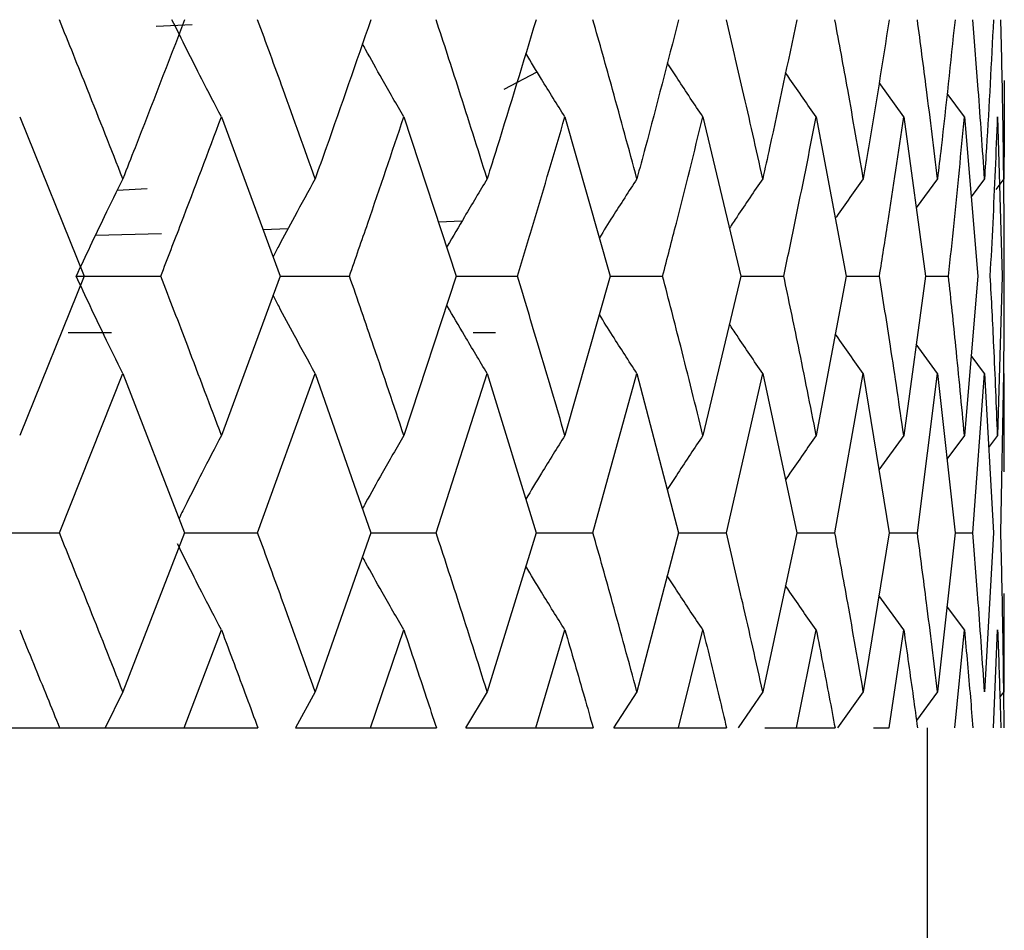
# Model space of a CAD drawing. Units: millimetres. Extents: x 3 to 2996, y 5 to 2995.
# Drawn here: x 1482 to 1486, y 1462 to 1466 of the extents above; entities that cross this region are included whole.
import ezdxf

# ---------------------------------------------------------------- set-up
doc = ezdxf.new("R2010")
doc.units = ezdxf.units.MM

msp = doc.modelspace()

# ---------------------------------------------------------------- linework, layer by layer
at = {"color": 7, "linetype": 'Continuous', "lineweight": 25}
for p, q in [((1482.4664, 1466.2129), (1482.6306, 1466.2201)), ((1484.0516, 1465.9261), (1484.201, 1466.004)), ((1485.8701, 1465.7991), (1485.7576, 1465.9552)), ((1486.1463, 1465.7991), (1486.067, 1465.9065)), ((1481.8457, 1465.7991), (1482.1394, 1465.0747)), ((1482.7641, 1465.7991), (1483.0316, 1465.0747)), ((1483.5945, 1465.7991), (1483.8328, 1465.0747)), ((1484.3277, 1465.7991), (1484.5342, 1465.0747)), ((1484.9558, 1465.7991), (1485.1282, 1465.0747)), ((1485.4718, 1465.7991), (1485.6082, 1465.0747)), ((1485.8701, 1465.7991), (1485.969, 1465.0747)), ((1486.1463, 1465.7991), (1486.2067, 1465.0747)), ((1486.2974, 1465.7991), (1486.3186, 1465.0747)), ((1486.0237, 1465.5179), (1485.9266, 1465.3849)), ((1486.2376, 1465.5179), (1486.1766, 1465.4357)), ((1486.3255, 1465.5179), (1486.2885, 1465.4685)), ((1482.29, 1465.4664), (1482.4258, 1465.4734)), ((1483.7518, 1465.321), (1483.8593, 1465.3256)), ((1482.1902, 1465.2605), (1482.4916, 1465.2688)), ((1482.9535, 1465.2863), (1483.0677, 1465.2912)), ((1482.1394, 1465.0747), (1481.8457, 1464.35)), ((1482.1027, 1465.0747), (1482.4881, 1465.0747)), ((1483.0316, 1465.0747), (1482.7641, 1464.35)), ((1483.0316, 1465.0747), (1483.3469, 1465.0747)), ((1483.8328, 1465.0747), (1483.5945, 1464.35)), ((1483.8328, 1465.0747), (1484.1112, 1465.0747)), ((1484.5342, 1465.0747), (1484.3277, 1464.35)), ((1484.5342, 1465.0747), (1484.7726, 1465.0747)), ((1485.1282, 1465.0747), (1484.9558, 1464.35)), ((1485.1282, 1465.0747), (1485.3241, 1465.0747)), ((1485.6082, 1465.0747), (1485.4718, 1464.35)), ((1485.6082, 1465.0747), (1485.7594, 1465.0747)), ((1485.969, 1465.0747), (1485.8701, 1464.35)), ((1485.969, 1465.0747), (1486.0739, 1465.0747)), ((1486.2067, 1465.0747), (1486.1463, 1464.35)), ((1486.3186, 1465.0747), (1486.2974, 1464.35)), ((1482.0663, 1464.8188), (1482.264, 1464.8188)), ((1483.9096, 1464.8188), (1484.0114, 1464.8188)), ((1486.0237, 1464.6314), (1485.9267, 1464.7644)), ((1486.2376, 1464.6314), (1486.1766, 1464.7135)), ((1482.0263, 1463.9069), (1482.3153, 1464.6314)), ((1482.3153, 1464.6314), (1482.5963, 1463.9069)), ((1482.9287, 1463.9069), (1483.1909, 1464.6314)), ((1483.1909, 1464.6314), (1483.4441, 1463.9069)), ((1483.7414, 1463.9069), (1483.9738, 1464.6314)), ((1483.9738, 1464.6314), (1484.1964, 1463.9069)), ((1484.4552, 1463.9069), (1484.6554, 1464.6314)), ((1484.6554, 1464.6314), (1484.845, 1463.9069)), ((1485.0625, 1463.9069), (1485.2282, 1464.6314)), ((1485.2282, 1464.6314), (1485.3828, 1463.9069)), ((1485.5566, 1463.9069), (1485.686, 1464.6314)), ((1485.686, 1464.6314), (1485.8038, 1463.9069)), ((1485.932, 1463.9069), (1486.0237, 1464.6314)), ((1486.0237, 1464.6314), (1486.1034, 1463.9069)), ((1486.1847, 1463.9069), (1486.2376, 1464.6314)), ((1486.2376, 1464.6314), (1486.2784, 1463.9069)), ((1486.3118, 1463.9069), (1486.3255, 1464.6314)), ((1486.3255, 1464.6314), (1486.3264, 1464.1842)), ((1485.8701, 1464.35), (1485.7572, 1464.1932)), ((1486.1463, 1464.35), (1486.0666, 1464.2419)), ((1486.2974, 1464.35), (1486.2566, 1464.2954)), ((1481.6633, 1463.9069), (1482.0263, 1463.9069)), ((1482.5963, 1463.9069), (1482.3153, 1463.1834)), ((1482.5963, 1463.9069), (1482.9287, 1463.9069)), ((1483.4441, 1463.9069), (1483.1909, 1463.1834)), ((1483.4441, 1463.9069), (1483.7414, 1463.9069)), ((1484.1964, 1463.9069), (1483.9738, 1463.1834)), ((1484.1964, 1463.9069), (1484.4552, 1463.9069)), ((1484.845, 1463.9069), (1484.6554, 1463.1834)), ((1484.845, 1463.9069), (1485.0625, 1463.9069)), ((1485.3828, 1463.9069), (1485.2282, 1463.1834)), ((1485.3828, 1463.9069), (1485.5566, 1463.9069)), ((1485.8038, 1463.9069), (1485.686, 1463.1834)), ((1485.8038, 1463.9069), (1485.932, 1463.9069)), ((1486.1034, 1463.9069), (1486.0237, 1463.1834)), ((1486.1034, 1463.9069), (1486.1847, 1463.9069)), ((1486.2784, 1463.9069), (1486.2376, 1463.1834)), ((1485.8701, 1463.4642), (1485.7572, 1463.6209)), ((1486.3264, 1463.6301), (1486.3255, 1463.1834)), ((1486.1463, 1463.4642), (1486.0665, 1463.5722)), ((1482.5951, 1463.0188), (1482.7641, 1463.4642)), ((1483.443, 1463.0188), (1483.5945, 1463.4642)), ((1484.1955, 1463.0188), (1484.3277, 1463.4642)), ((1484.8442, 1463.0188), (1484.9558, 1463.4642)), ((1485.3821, 1463.0188), (1485.4718, 1463.4642)), ((1485.8033, 1463.0188), (1485.8701, 1463.4642)), ((1486.1031, 1463.0188), (1486.1463, 1463.4642)), ((1486.2783, 1463.0188), (1486.2974, 1463.4642)), ((1482.3153, 1463.1834), (1482.2344, 1463.0188)), ((1483.1909, 1463.1834), (1483.1006, 1463.0188)), ((1483.9738, 1463.1834), (1483.8752, 1463.0188)), ((1484.6554, 1463.1834), (1484.5495, 1463.0188)), ((1485.2282, 1463.1834), (1485.1162, 1463.0188)), ((1485.686, 1463.1834), (1485.5691, 1463.0188)), ((1486.0237, 1463.1834), (1485.9278, 1463.0525)), ((1486.3255, 1463.1834), (1486.3078, 1463.1599)), ((1486.3269, 1463.0188), (1486.325, 1463.1828)), ((1481.6609, 1463.0188), (1482.0276, 1463.0188)), ((1482.0276, 1463.0188), (1482.2344, 1463.0188)), ((1482.2354, 1463.0188), (1482.5951, 1463.0188)), ((1482.5951, 1463.0188), (1482.9299, 1463.0188)), ((1483.1016, 1463.0188), (1483.443, 1463.0188)), ((1483.443, 1463.0188), (1483.7424, 1463.0188)), ((1483.8762, 1463.0188), (1484.1955, 1463.0188)), ((1484.1955, 1463.0188), (1484.4561, 1463.0188)), ((1484.5505, 1463.0188), (1484.8442, 1463.0188)), ((1484.8442, 1463.0188), (1485.0633, 1463.0188)), ((1485.2383, 1463.0188), (1485.3821, 1463.0188)), ((1485.3821, 1463.0188), (1485.5572, 1463.0188)), ((1485.7322, 1463.0188), (1485.8033, 1463.0188)), ((1485.9778, 1461.0188), (1485.9778, 1463.0188))]:
    msp.add_line(p, q, dxfattribs=at)
for points, knots in [([(1482.3153, 1465.5179), (1482.2619, 1465.6531), (1482.1665, 1465.8944), (1482.0691, 1466.1356), (1482.0263, 1466.2417)], [0, 0, 0, 0, 0.560251, 1, 1, 1, 1]), ([(1482.5963, 1466.2417), (1482.5215, 1466.0474), (1482.4286, 1465.8062), (1482.3338, 1465.5649), (1482.3153, 1465.5179)], [0, 0, 0, 0, 0.805195, 1, 1, 1, 1]), ([(1482.7641, 1465.7991), (1482.7341, 1465.8565), (1482.6809, 1465.9583), (1482.606, 1466.106), (1482.5613, 1466.1965), (1482.5389, 1466.2417)], [0, 0, 0, 0, 0.392963, 0.696466, 1, 1, 1, 1]), ([(1483.1909, 1465.5179), (1483.1426, 1465.6531), (1483.0563, 1465.8944), (1482.9677, 1466.1356), (1482.9287, 1466.2417)], [0, 0, 0, 0, 0.560251, 1, 1, 1, 1]), ([(1483.4441, 1466.2417), (1483.3769, 1466.0474), (1483.2933, 1465.8062), (1483.2076, 1465.5649), (1483.1909, 1465.5179)], [0, 0, 0, 0, 0.805195, 1, 1, 1, 1]), ([(1483.9738, 1465.5179), (1483.931, 1465.6531), (1483.8548, 1465.8944), (1483.776, 1466.1356), (1483.7414, 1466.2417)], [0, 0, 0, 0, 0.5602507, 1, 1, 1, 1]), ([(1484.1964, 1466.2417), (1484.1374, 1466.0474), (1484.0642, 1465.8062), (1483.9885, 1465.5649), (1483.9738, 1465.5179)], [0, 0, 0, 0, 0.805195, 1, 1, 1, 1]), ([(1484.6554, 1465.5179), (1484.6187, 1465.6531), (1484.5533, 1465.8944), (1484.4852, 1466.1356), (1484.4552, 1466.2417)], [0, 0, 0, 0, 0.560251, 1, 1, 1, 1]), ([(1484.845, 1466.2417), (1484.795, 1466.0474), (1484.7328, 1465.8062), (1484.668, 1465.5649), (1484.6554, 1465.5179)], [0, 0, 0, 0, 0.805195, 1, 1, 1, 1]), ([(1485.2282, 1465.5179), (1485.198, 1465.6531), (1485.1441, 1465.8944), (1485.0874, 1466.1356), (1485.0625, 1466.2417)], [0, 0, 0, 0, 0.560251, 1, 1, 1, 1]), ([(1485.3828, 1466.2417), (1485.3422, 1466.0474), (1485.2917, 1465.8062), (1485.2385, 1465.5649), (1485.2282, 1465.5179)], [0, 0, 0, 0, 0.805195, 1, 1, 1, 1]), ([(1485.686, 1465.5179), (1485.6626, 1465.6531), (1485.6209, 1465.8944), (1485.5762, 1466.1356), (1485.5566, 1466.2417)], [0, 0, 0, 0, 0.560251, 1, 1, 1, 1]), ([(1485.8038, 1466.2417), (1485.7731, 1466.0474), (1485.7349, 1465.8062), (1485.6939, 1465.5649), (1485.686, 1465.5179)], [0, 0, 0, 0, 0.805195, 1, 1, 1, 1]), ([(1486.0237, 1465.5179), (1486.0074, 1465.6531), (1485.9782, 1465.8944), (1485.9461, 1466.1356), (1485.932, 1466.2417)], [0, 0, 0, 0, 0.560251, 1, 1, 1, 1]), ([(1486.1034, 1466.2417), (1486.083, 1466.0474), (1486.0576, 1465.8062), (1486.0292, 1465.5649), (1486.0237, 1465.5179)], [0, 0, 0, 0, 0.805195, 1, 1, 1, 1]), ([(1486.2376, 1465.5179), (1486.2286, 1465.6531), (1486.2124, 1465.8944), (1486.1931, 1466.1356), (1486.1847, 1466.2417)], [0, 0, 0, 0, 0.560251, 1, 1, 1, 1]), ([(1486.2784, 1466.2417), (1486.2685, 1466.0474), (1486.2561, 1465.8062), (1486.2406, 1465.5649), (1486.2376, 1465.5179)], [0, 0, 0, 0, 0.805195, 1, 1, 1, 1]), ([(1486.3255, 1465.5179), (1486.3237, 1465.6531), (1486.3207, 1465.8944), (1486.3145, 1466.1356), (1486.3118, 1466.2417)], [0, 0, 0, 0, 0.560251, 1, 1, 1, 1]), ([(1483.5945, 1465.7991), (1483.5614, 1465.8565), (1483.5028, 1465.9583), (1483.4402, 1466.0697), (1483.4107, 1466.1236), (1483.406, 1466.1323)], [0, 0, 0, 0, 0.520495, 0.922497, 1, 1, 1, 1]), ([(1484.3277, 1465.7991), (1484.2919, 1465.8565), (1484.2318, 1465.9525), (1484.1732, 1466.0497), (1484.1496, 1466.0889)], [0, 0, 0, 0, 0.597811, 1, 1, 1, 1]), ([(1484.9558, 1465.7991), (1484.9175, 1465.8564), (1484.863, 1465.9382), (1484.8098, 1466.021), (1484.7939, 1466.0456)], [0, 0, 0, 0, 0.701974, 1, 1, 1, 1]), ([(1485.4718, 1465.7991), (1485.4316, 1465.8564), (1485.3845, 1465.9235), (1485.3385, 1465.9915), (1485.3318, 1466.0013)], [0, 0, 0, 0, 0.854563, 1, 1, 1, 1]), ([(1486.3268, 1465.9647), (1486.3271, 1465.8628), (1486.3275, 1465.7139), (1486.326, 1465.5649), (1486.3255, 1465.5179)], [0, 0, 0, 0, 0.684466, 1, 1, 1, 1]), ([(1482.4881, 1465.0747), (1482.5192, 1465.1552), (1482.6123, 1465.3967), (1482.7034, 1465.6381), (1482.7641, 1465.7991)], [0, 0, 0, 0, 0.333355, 1, 1, 1, 1]), ([(1483.3469, 1465.0747), (1483.3748, 1465.1552), (1483.4586, 1465.3967), (1483.5401, 1465.6381), (1483.5945, 1465.7991)], [0, 0, 0, 0, 0.333355, 1, 1, 1, 1]), ([(1484.1112, 1465.0747), (1484.1357, 1465.1552), (1484.2092, 1465.3967), (1484.2803, 1465.6381), (1484.3277, 1465.7991)], [0, 0, 0, 0, 0.333355, 1, 1, 1, 1]), ([(1484.7726, 1465.0747), (1484.7935, 1465.1552), (1484.856, 1465.3967), (1484.9159, 1465.6381), (1484.9558, 1465.7991)], [0, 0, 0, 0, 0.333355, 1, 1, 1, 1]), ([(1485.3241, 1465.0747), (1485.341, 1465.1552), (1485.3918, 1465.3967), (1485.4398, 1465.6381), (1485.4718, 1465.7991)], [0, 0, 0, 0, 0.3333555, 1, 1, 1, 1]), ([(1485.7594, 1465.0747), (1485.7722, 1465.1552), (1485.8108, 1465.3967), (1485.8464, 1465.6381), (1485.8701, 1465.7991)], [0, 0, 0, 0, 0.333355, 1, 1, 1, 1]), ([(1486.0739, 1465.0747), (1486.0825, 1465.1552), (1486.1083, 1465.3967), (1486.1311, 1465.6381), (1486.1463, 1465.7991)], [0, 0, 0, 0, 0.333355, 1, 1, 1, 1]), ([(1486.264, 1465.0747), (1486.2683, 1465.1552), (1486.2811, 1465.3967), (1486.2909, 1465.6381), (1486.2974, 1465.7991)], [0, 0, 0, 0, 0.333355, 1, 1, 1, 1]), ([(1482.3153, 1465.5179), (1482.287, 1465.4604), (1482.2367, 1465.3585), (1482.166, 1465.2106), (1482.1238, 1465.12), (1482.1027, 1465.0747)], [0, 0, 0, 0, 0.392646, 0.696307, 1, 1, 1, 1]), ([(1483.1909, 1465.5179), (1483.1593, 1465.4604), (1483.1033, 1465.3585), (1483.0398, 1465.2396), (1483.0078, 1465.1781), (1482.9993, 1465.162)], [0, 0, 0, 0, 0.4879413, 0.8653003, 1, 1, 1, 1]), ([(1483.9738, 1465.5179), (1483.9393, 1465.4604), (1483.8782, 1465.3585), (1483.8171, 1465.2542), (1483.7904, 1465.2074), (1483.7896, 1465.2059)], [0, 0, 0, 0, 0.555882, 0.985784, 1, 1, 1, 1]), ([(1484.6554, 1465.5179), (1484.6183, 1465.4605), (1484.5607, 1465.3714), (1484.5045, 1465.2811), (1484.4845, 1465.249)], [0, 0, 0, 0, 0.644418, 1, 1, 1, 1]), ([(1485.2282, 1465.5179), (1485.1889, 1465.4605), (1485.1378, 1465.3858), (1485.0879, 1465.3102), (1485.0763, 1465.2926)], [0, 0, 0, 0, 0.768334, 1, 1, 1, 1]), ([(1485.686, 1465.5179), (1485.6449, 1465.4605), (1485.6021, 1465.4008), (1485.5603, 1465.3403), (1485.5586, 1465.3378)], [0, 0, 0, 0, 0.9595119, 1, 1, 1, 1]), ([(1486.3278, 1465.0747), (1486.3278, 1465.1552), (1486.3277, 1465.3027), (1486.3258, 1465.4501), (1486.3249, 1465.5171)], [0, 0, 0, 0, 0.545808, 1, 1, 1, 1]), ([(1482.3153, 1464.6314), (1482.287, 1464.6888), (1482.2368, 1464.7907), (1482.1661, 1464.9387), (1482.1238, 1465.0293), (1482.1027, 1465.0747)], [0, 0, 0, 0, 0.392586, 0.696277, 1, 1, 1, 1]), ([(1482.7641, 1464.35), (1482.7132, 1464.4853), (1482.6222, 1464.7268), (1482.5291, 1464.9684), (1482.4881, 1465.0747)], [0, 0, 0, 0, 0.559981, 1, 1, 1, 1]), ([(1483.5945, 1464.35), (1483.5489, 1464.4853), (1483.4675, 1464.7268), (1483.3837, 1464.9684), (1483.3469, 1465.0747)], [0, 0, 0, 0, 0.559981, 1, 1, 1, 1]), ([(1484.3277, 1464.35), (1484.288, 1464.4853), (1484.217, 1464.7268), (1484.1435, 1464.9684), (1484.1112, 1465.0747)], [0, 0, 0, 0, 0.559981, 1, 1, 1, 1]), ([(1484.9558, 1464.35), (1484.9223, 1464.4853), (1484.8626, 1464.7268), (1484.8001, 1464.9684), (1484.7726, 1465.0747)], [0, 0, 0, 0, 0.5599809, 1, 1, 1, 1]), ([(1485.4718, 1464.35), (1485.445, 1464.4853), (1485.3971, 1464.7268), (1485.3464, 1464.9684), (1485.3241, 1465.0747)], [0, 0, 0, 0, 0.559981, 1, 1, 1, 1]), ([(1485.8701, 1464.35), (1485.8502, 1464.4853), (1485.8147, 1464.7268), (1485.7763, 1464.9684), (1485.7594, 1465.0747)], [0, 0, 0, 0, 0.559981, 1, 1, 1, 1]), ([(1486.1463, 1464.35), (1486.1336, 1464.4853), (1486.1109, 1464.7268), (1486.0852, 1464.9684), (1486.0739, 1465.0747)], [0, 0, 0, 0, 0.5599809, 1, 1, 1, 1]), ([(1486.2974, 1464.35), (1486.292, 1464.4853), (1486.2823, 1464.7268), (1486.2696, 1464.9684), (1486.264, 1465.0747)], [0, 0, 0, 0, 0.559981, 1, 1, 1, 1]), ([(1486.3252, 1464.6318), (1486.3257, 1464.6731), (1486.3277, 1464.8208), (1486.3277, 1464.9684), (1486.3278, 1465.0747)], [0, 0, 0, 0, 0.279998, 1, 1, 1, 1]), ([(1483.1909, 1464.6314), (1483.1593, 1464.6889), (1483.1033, 1464.7908), (1483.0398, 1464.9097), (1483.0078, 1464.9712), (1482.9994, 1464.9874)], [0, 0, 0, 0, 0.487869, 0.865268, 1, 1, 1, 1]), ([(1483.9738, 1464.6314), (1483.9393, 1464.6889), (1483.8782, 1464.7908), (1483.8171, 1464.8951), (1483.7904, 1464.9419), (1483.7896, 1464.9434)], [0, 0, 0, 0, 0.555798, 0.985745, 1, 1, 1, 1]), ([(1484.6554, 1464.6314), (1484.6183, 1464.6888), (1484.5607, 1464.7779), (1484.5045, 1464.8682), (1484.4845, 1464.9003)], [0, 0, 0, 0, 0.6443203, 1, 1, 1, 1]), ([(1485.2282, 1464.6314), (1485.1889, 1464.6888), (1485.1378, 1464.7635), (1485.0879, 1464.8391), (1485.0763, 1464.8567)], [0, 0, 0, 0, 0.768215, 1, 1, 1, 1]), ([(1485.686, 1464.6314), (1485.6449, 1464.6887), (1485.6021, 1464.7485), (1485.5603, 1464.809), (1485.5586, 1464.8115)], [0, 0, 0, 0, 0.959353, 1, 1, 1, 1]), ([(1482.7641, 1464.35), (1482.7341, 1464.2926), (1482.681, 1464.1907), (1482.6169, 1464.0643), (1482.5828, 1463.9954), (1482.5711, 1463.9718)], [0, 0, 0, 0, 0.4594087, 0.814616, 1, 1, 1, 1]), ([(1483.5945, 1464.35), (1483.5614, 1464.2926), (1483.5028, 1464.1907), (1483.4402, 1464.0791), (1483.4107, 1464.0251), (1483.4059, 1464.0163)], [0, 0, 0, 0, 0.519932, 0.921935, 1, 1, 1, 1]), ([(1484.3277, 1464.35), (1484.2919, 1464.2926), (1484.2318, 1464.1964), (1484.1731, 1464.099), (1484.1495, 1464.0597)], [0, 0, 0, 0, 0.596979, 1, 1, 1, 1]), ([(1484.9558, 1464.35), (1484.9176, 1464.2926), (1484.863, 1464.2107), (1484.8097, 1464.1277), (1484.7937, 1464.1029)], [0, 0, 0, 0, 0.700672, 1, 1, 1, 1]), ([(1485.4718, 1464.35), (1485.4316, 1464.2927), (1485.3844, 1464.2254), (1485.3383, 1464.1572), (1485.3315, 1464.1471)], [0, 0, 0, 0, 0.852354, 1, 1, 1, 1]), ([(1482.3153, 1463.1834), (1482.2619, 1463.3184), (1482.1664, 1463.5595), (1482.0691, 1463.8007), (1482.0263, 1463.9069)], [0, 0, 0, 0, 0.559711, 1, 1, 1, 1]), ([(1483.1909, 1463.1834), (1483.1426, 1463.3184), (1483.0562, 1463.5595), (1482.9677, 1463.8007), (1482.9287, 1463.9069)], [0, 0, 0, 0, 0.559711, 1, 1, 1, 1]), ([(1483.9738, 1463.1834), (1483.931, 1463.3184), (1483.8547, 1463.5595), (1483.776, 1463.8007), (1483.7414, 1463.9069)], [0, 0, 0, 0, 0.559711, 1, 1, 1, 1]), ([(1484.6554, 1463.1834), (1484.6187, 1463.3184), (1484.5532, 1463.5595), (1484.4852, 1463.8007), (1484.4552, 1463.9069)], [0, 0, 0, 0, 0.559711, 1, 1, 1, 1]), ([(1485.2282, 1463.1834), (1485.198, 1463.3184), (1485.1441, 1463.5595), (1485.0874, 1463.8007), (1485.0625, 1463.9069)], [0, 0, 0, 0, 0.559711, 1, 1, 1, 1]), ([(1485.686, 1463.1834), (1485.6626, 1463.3184), (1485.6208, 1463.5595), (1485.5762, 1463.8007), (1485.5566, 1463.9069)], [0, 0, 0, 0, 0.559711, 1, 1, 1, 1]), ([(1486.0237, 1463.1834), (1486.0074, 1463.3184), (1485.9782, 1463.5595), (1485.9461, 1463.8007), (1485.932, 1463.9069)], [0, 0, 0, 0, 0.559711, 1, 1, 1, 1]), ([(1486.2376, 1463.1834), (1486.2286, 1463.3184), (1486.2123, 1463.5595), (1486.1931, 1463.8007), (1486.1847, 1463.9069)], [0, 0, 0, 0, 0.559711, 1, 1, 1, 1]), ([(1486.3255, 1463.1834), (1486.3237, 1463.3184), (1486.3207, 1463.5595), (1486.3145, 1463.8007), (1486.3118, 1463.9069)], [0, 0, 0, 0, 0.559711, 1, 1, 1, 1]), ([(1482.7641, 1463.4642), (1482.7341, 1463.5216), (1482.6809, 1463.6234), (1482.6145, 1463.7542), (1482.5782, 1463.8276), (1482.5643, 1463.8558)], [0, 0, 0, 0, 0.443717, 0.786497, 1, 1, 1, 1]), ([(1483.5945, 1463.4642), (1483.5614, 1463.5216), (1483.5027, 1463.6235), (1483.4402, 1463.7349), (1483.4107, 1463.7889), (1483.4059, 1463.7977)], [0, 0, 0, 0, 0.520194, 0.922053, 1, 1, 1, 1]), ([(1484.3277, 1463.4642), (1484.2918, 1463.5216), (1484.2317, 1463.6177), (1484.1731, 1463.715), (1484.1495, 1463.7543)], [0, 0, 0, 0, 0.597284, 1, 1, 1, 1]), ([(1484.9558, 1463.4642), (1484.9175, 1463.5216), (1484.8629, 1463.6034), (1484.8096, 1463.6863), (1484.7937, 1463.7111)], [0, 0, 0, 0, 0.701034, 1, 1, 1, 1]), ([(1485.4718, 1463.4642), (1485.4315, 1463.5215), (1485.3843, 1463.5887), (1485.3383, 1463.6569), (1485.3315, 1463.6669)], [0, 0, 0, 0, 0.852814, 1, 1, 1, 1]), ([(1481.8457, 1463.4642), (1481.8875, 1463.3623), (1481.9484, 1463.2138), (1482.0087, 1463.0654), (1482.0276, 1463.0188)], [0, 0, 0, 0, 0.686228, 1, 1, 1, 1]), ([(1482.7641, 1463.4642), (1482.8023, 1463.3623), (1482.8579, 1463.2138), (1482.9127, 1463.0654), (1482.9299, 1463.0188)], [0, 0, 0, 0, 0.686228, 1, 1, 1, 1]), ([(1483.5945, 1463.4642), (1483.6286, 1463.3623), (1483.6783, 1463.2138), (1483.7271, 1463.0654), (1483.7424, 1463.0188)], [0, 0, 0, 0, 0.686228, 1, 1, 1, 1]), ([(1484.3277, 1463.4642), (1484.3574, 1463.3623), (1484.4006, 1463.2138), (1484.4429, 1463.0654), (1484.4561, 1463.0188)], [0, 0, 0, 0, 0.686228, 1, 1, 1, 1]), ([(1484.9558, 1463.4642), (1484.9807, 1463.3623), (1485.0169, 1463.2138), (1485.0522, 1463.0654), (1485.0633, 1463.0188)], [0, 0, 0, 0, 0.686228, 1, 1, 1, 1]), ([(1485.4718, 1463.4642), (1485.4916, 1463.3623), (1485.5206, 1463.2138), (1485.5484, 1463.0654), (1485.5572, 1463.0188)], [0, 0, 0, 0, 0.686228, 1, 1, 1, 1]), ([(1485.8701, 1463.4642), (1485.8847, 1463.3623), (1485.9059, 1463.2138), (1485.9261, 1463.0654), (1485.9324, 1463.0188)], [0, 0, 0, 0, 0.686228, 1, 1, 1, 1]), ([(1486.1463, 1463.4642), (1486.1555, 1463.3623), (1486.1688, 1463.2138), (1486.1811, 1463.0654), (1486.1849, 1463.0188)], [0, 0, 0, 0, 0.686228, 1, 1, 1, 1]), ([(1486.2974, 1463.4642), (1486.3011, 1463.3623), (1486.3064, 1463.2138), (1486.3106, 1463.0654), (1486.3119, 1463.0188)], [0, 0, 0, 0, 0.686228, 1, 1, 1, 1])]:
    msp.add_open_spline(points, degree=3, knots=knots, dxfattribs=at)

doc.saveas('drawing.dxf')
